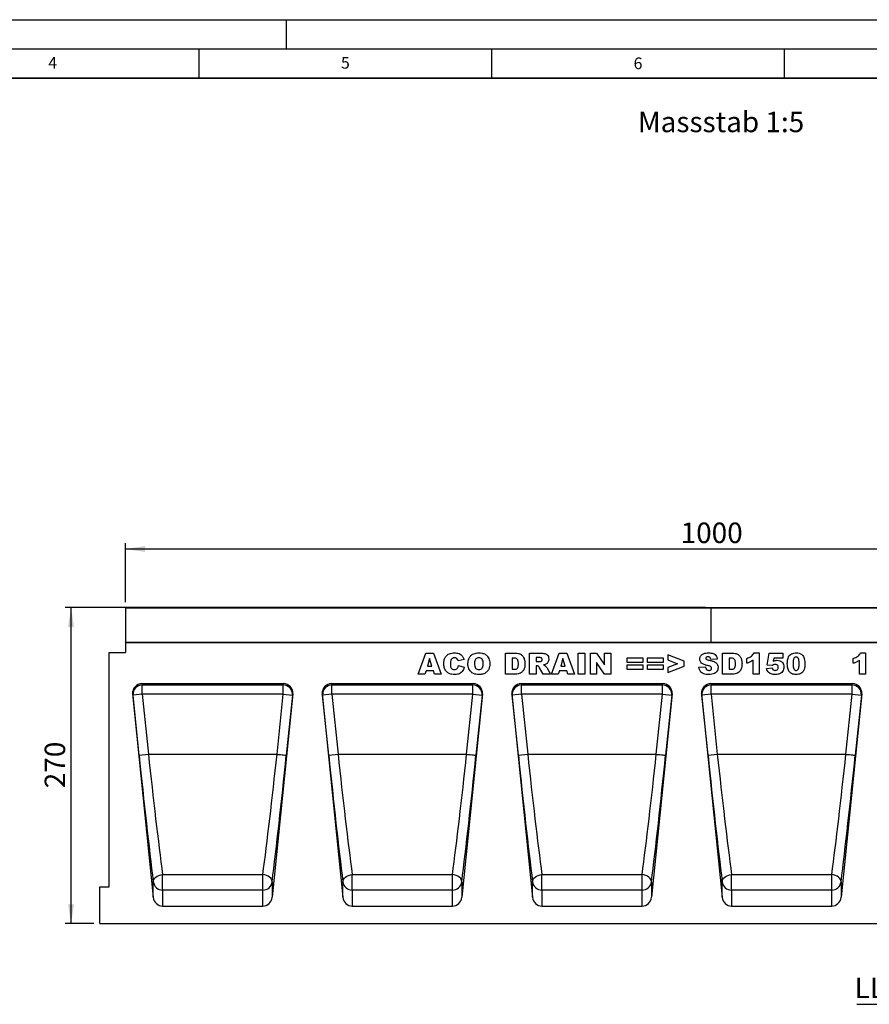
# Model space of a CAD drawing. Units: millimetres. Extents: x 0 to 420, y 0 to 297.
# Drawn here: x 184 to 330, y 129 to 297 of the extents above; entities that cross this region are included whole.
import ezdxf

# ---------------------------------------------------------------- set-up
doc = ezdxf.new("R2010")
doc.units = ezdxf.units.MM
doc.layers.add('LINIEN-DICK', color=7, linetype='Continuous', lineweight=35)
for name, color, linetype in [('LINIEN-DÜNN', 7, 'Continuous'), ('SLD-0', 179, 'Continuous'), ('VORLAGE_TEXT', 7, 'Continuous')]:
    doc.layers.add(name, color=color, linetype=linetype)
doc.styles.add('SLDTEXTSTYLE0', font='TXT', dxfattribs={"width": 0.605})
doc.styles.add('SLDTEXTSTYLE2', font='TXT', dxfattribs={"width": 0.75})
doc.styles.add('SLDTEXTSTYLE4', font='TXT', dxfattribs={"width": 0.7})
doc.dimstyles.new('SLDDIMSTYLE2', dxfattribs={"dimtxt": 3.5, "dimasz": 3.302, "dimexe": 0, "dimexo": 0.0625, "dimgap": 0.875, "dimtad": 1, "dimlfac": 5, "dimrnd": 1e-09, "dimzin": 12, "dimdsep": 46, "dimtxsty": 'SLDTEXTSTYLE2', "dimsah": 1, "dimcen": 0.09, "dimadec": 0, "dimazin": 3, "dimtfac": 1, "dimtofl": 0, "dimtmove": 0, "dimatfit": 3, "dimfxl": 1, "dimfrac": 2, "dimtolj": 1, "dimtzin": 12, "dimarcsym": 0})

# ---------------------------------------------------------------- blocks, each defined once
blk = doc.blocks.new('_D_7')
at = {"layer": 'SLD-0'}
for p, q in [((301.59, 196.57), (192.17, 196.57)), ((193.17, 142.57), (193.17, 196.57)), ((197.09, 142.57), (192.17, 142.57))]:
    blk.add_line(p, q, dxfattribs=at)
for points in [[(193.17, 196.57), (192.66, 193.26), (193.68, 193.26)], [(193.17, 142.57), (193.68, 145.87), (192.66, 145.87)]]:
    blk.add_solid(points, dxfattribs=at)
at = {"layer": 'SLD-0', "insert": (188.66, 165.69), "char_height": 3.5, "attachment_point": 1, "rotation": 90, "style": 'SLDTEXTSTYLE2'}
blk.add_mtext('270', dxfattribs=at)
blk = doc.blocks.new('_D_9')
at = {"layer": 'SLD-0'}
for p, q in [((202.49, 197.47), (202.49, 207.57)), ((402.49, 197.47), (402.49, 207.57)), ((202.49, 206.57), (402.49, 206.57))]:
    blk.add_line(p, q, dxfattribs=at)
for points in [[(202.49, 206.57), (205.8, 206.06), (205.8, 207.07)], [(402.49, 206.57), (399.19, 207.07), (399.19, 206.06)]]:
    blk.add_solid(points, dxfattribs=at)
at = {"layer": 'SLD-0', "insert": (297.32, 211.08), "char_height": 3.5, "attachment_point": 1, "style": 'SLDTEXTSTYLE2'}
blk.add_mtext('1000', dxfattribs=at)
blk = doc.blocks.new('SW_NOTE_3')
at = {"layer": 'SLD-0', "color": 0}
blk.add_line((-27.74, 0), (0, 0), dxfattribs=at)
at = {"layer": 'SLD-0', "color": 0, "insert": (-28.14, 4.55), "char_height": 3.5, "attachment_point": 1, "style": 'SLDTEXTSTYLE4'}
blk.add_mtext('LLD DN 150', dxfattribs=at)

msp = doc.modelspace()

# ---------------------------------------------------------------- linework, layer by layer
at = {"color": 7, "linetype": 'Continuous', "lineweight": 25}
for p, q in [((302.4941, 196.4661), (202.4941, 196.4661)), ((202.4941, 196.4661), (202.4941, 190.5664)), ((202.5941, 196.5661), (302.3941, 196.5661)), ((402.4941, 196.4661), (302.4941, 196.4661)), ((302.4941, 196.4661), (302.4941, 190.5664)), ((302.5941, 196.5661), (402.3941, 196.5661)), ((302.4941, 190.5664), (202.4941, 190.5664)), ((202.4941, 190.5664), (202.4941, 188.8644)), ((202.4941, 190.5664), (402.4941, 190.5664)), ((402.4941, 190.5664), (302.4941, 190.5664)), ((199.6941, 148.8664), (199.6941, 188.8644)), ((199.6941, 188.8644), (202.4941, 188.8644)), ((252.4931, 185.1664), (253.8124, 188.7664)), ((253.8124, 188.7664), (255.0784, 188.7664)), ((255.0784, 188.7664), (256.4204, 185.1664)), ((267.3981, 188.7664), (269.0542, 188.7664)), ((267.3981, 185.1664), (267.3981, 188.7664)), ((271.5217, 188.7664), (273.3896, 188.7664)), ((271.5217, 185.1664), (271.5217, 188.7664)), ((275.2713, 185.1664), (276.5906, 188.7664)), ((276.5906, 188.7664), (277.8566, 188.7664)), ((277.8566, 188.7664), (279.1986, 185.1664)), ((279.8157, 188.7664), (280.9378, 188.7664)), ((279.8157, 185.1664), (279.8157, 188.7664)), ((280.9378, 188.7664), (280.9378, 185.1664)), ((281.929, 188.7664), (282.9502, 188.7664)), ((281.929, 185.1664), (281.929, 188.7664)), ((282.9502, 188.7664), (284.3134, 186.775)), ((284.3134, 188.7664), (285.3887, 188.7664)), ((284.3134, 186.775), (284.3134, 188.7664)), ((285.3887, 188.7664), (285.3887, 185.1664)), ((297.9092, 187.3748), (295.104, 188.4859)), ((295.104, 188.4859), (295.104, 187.6115)), ((304.4827, 188.7664), (306.1388, 188.7664)), ((304.4827, 185.1664), (304.4827, 188.7664)), ((309.8687, 188.8132), (310.7103, 188.8132)), ((310.7103, 188.8132), (310.7103, 185.1664)), ((312.1222, 186.7385), (312.4495, 188.7664)), ((312.4495, 188.7664), (314.7872, 188.7664)), ((314.7872, 188.7664), (314.7872, 187.9249)), ((328.0744, 188.8132), (328.916, 188.8132)), ((328.916, 188.8132), (328.916, 185.1664)), ((254.4334, 187.846), (254.0521, 186.569)), ((254.8301, 186.569), (254.4334, 187.846)), ((260.3103, 187.6794), (259.3285, 187.4573)), ((268.5201, 187.9249), (268.5201, 186.008)), ((268.7955, 187.9249), (268.5201, 187.9249)), ((272.6438, 188.0184), (272.6438, 187.3171)), ((273.1391, 188.0184), (272.6438, 188.0184)), ((272.6438, 187.3171), (273.1193, 187.3171)), ((277.2116, 187.846), (276.8302, 186.569)), ((277.6082, 186.569), (277.2116, 187.846)), ((282.9575, 187.1469), (282.9575, 185.1664)), ((284.3134, 185.1664), (282.9575, 187.1469)), ((288.1659, 187.9716), (290.8308, 187.9716)), ((288.1659, 187.1768), (288.1659, 187.9716)), ((290.8308, 187.1768), (288.1659, 187.1768)), ((288.1659, 186.756), (290.8308, 186.756)), ((288.1659, 185.9612), (288.1659, 186.756)), ((290.8308, 187.9716), (290.8308, 187.1768)), ((290.8308, 186.756), (290.8308, 185.9612)), ((291.6817, 187.9716), (294.3466, 187.9716)), ((291.6817, 187.1768), (291.6817, 187.9716)), ((294.3466, 187.1768), (291.6817, 187.1768)), ((291.6817, 186.756), (294.3466, 186.756)), ((291.6817, 185.9612), (291.6817, 186.756)), ((294.3466, 187.9716), (294.3466, 187.1768)), ((294.3466, 186.756), (294.3466, 185.9612)), ((295.104, 187.6115), (296.8091, 186.9664)), ((296.8091, 186.9664), (295.104, 186.3163)), ((297.9092, 186.5661), (297.9092, 187.3748)), ((303.5851, 187.7532), (302.463, 187.6911)), ((305.6048, 187.9249), (305.6048, 186.008)), ((305.8802, 187.9249), (305.6048, 187.9249)), ((308.6064, 187.0366), (308.6064, 187.8781)), ((309.6817, 185.1664), (309.6817, 187.5735)), ((312.9777, 186.6377), (312.1222, 186.7385)), ((313.2187, 187.9249), (313.123, 187.3726)), ((314.7872, 187.9249), (313.2187, 187.9249)), ((326.8121, 187.0366), (326.8121, 187.8781)), ((327.8874, 185.1664), (327.8874, 187.5735)), ((253.6327, 185.1664), (252.4931, 185.1664)), ((253.8146, 185.7742), (253.6327, 185.1664)), ((255.0682, 185.7742), (253.8146, 185.7742)), ((254.0521, 186.569), (254.8301, 186.569)), ((255.2501, 185.1664), (255.0682, 185.7742)), ((256.4204, 185.1664), (255.2501, 185.1664)), ((259.3752, 186.6625), (260.357, 186.3674)), ((269.0542, 185.1664), (267.3981, 185.1664)), ((268.5201, 186.008), (268.7912, 186.008)), ((272.6438, 185.1664), (271.5217, 185.1664)), ((272.7424, 186.6158), (272.6438, 186.6158)), ((272.6438, 186.6158), (272.6438, 185.1664)), ((273.809, 185.1664), (273.2172, 186.2578)), ((275.0749, 185.1664), (273.809, 185.1664)), ((274.519, 186.1928), (275.0749, 185.1664)), ((276.4109, 185.1664), (275.2713, 185.1664)), ((276.5928, 185.7742), (276.4109, 185.1664)), ((277.8464, 185.7742), (276.5928, 185.7742)), ((276.8302, 186.569), (277.6082, 186.569)), ((278.0283, 185.1664), (277.8464, 185.7742)), ((279.1986, 185.1664), (278.0283, 185.1664)), ((280.9378, 185.1664), (279.8157, 185.1664)), ((282.9575, 185.1664), (281.929, 185.1664)), ((285.3887, 185.1664), (284.3134, 185.1664)), ((290.8308, 185.9612), (288.1659, 185.9612)), ((294.3466, 185.9612), (291.6817, 185.9612)), ((295.104, 185.4469), (297.9092, 186.5661)), ((295.104, 186.3163), (295.104, 185.4469)), ((300.4526, 186.363), (301.5747, 186.4288)), ((306.1388, 185.1664), (304.4827, 185.1664)), ((305.6048, 186.008), (305.8758, 186.008)), ((310.7103, 185.1664), (309.6817, 185.1664)), ((311.982, 186.1482), (312.9638, 186.2417)), ((328.916, 185.1664), (327.8874, 185.1664)), ((205.2778, 183.5664), (229.4663, 183.5664)), ((205.2778, 183.5664), (205.3451, 183.3384)), ((229.3991, 183.3384), (229.4663, 183.5664)), ((237.6778, 183.5664), (261.8663, 183.5664)), ((237.6778, 183.5664), (237.7451, 183.3384)), ((261.7991, 183.3384), (261.8663, 183.5664)), ((270.0778, 183.5664), (294.2663, 183.5664)), ((270.0778, 183.5664), (270.1451, 183.3384)), ((294.1991, 183.3384), (294.2663, 183.5664)), ((302.4778, 183.5664), (326.6663, 183.5664)), ((302.4778, 183.5664), (302.5451, 183.3384)), ((326.5991, 183.3384), (326.6663, 183.5664)), ((203.694, 181.7952), (207.2215, 147.0497)), ((203.7539, 181.5924), (203.694, 181.7952)), ((205.3451, 181.7539), (203.7539, 181.5924)), ((205.3451, 183.3384), (229.3991, 183.3384)), ((205.3451, 181.7539), (205.3451, 183.3384)), ((205.3451, 181.7539), (206.3869, 171.4925)), ((229.3991, 181.7539), (205.3451, 181.7539)), ((231.0501, 181.7952), (227.5227, 147.0497)), ((228.3573, 171.4925), (229.3991, 181.7539)), ((229.3991, 181.7539), (229.3991, 183.3384)), ((229.3991, 181.7539), (230.9903, 181.5924)), ((231.0501, 181.7952), (230.9903, 181.5924)), ((236.094, 181.7952), (239.6215, 147.0497)), ((236.1539, 181.5924), (236.094, 181.7952)), ((237.7451, 181.7539), (236.1539, 181.5924)), ((237.7451, 183.3384), (261.7991, 183.3384)), ((237.7451, 181.7539), (237.7451, 183.3384)), ((237.7451, 181.7539), (238.7869, 171.4925)), ((261.7991, 181.7539), (237.7451, 181.7539)), ((263.4501, 181.7952), (259.9227, 147.0497)), ((260.7573, 171.4925), (261.7991, 181.7539)), ((261.7991, 181.7539), (261.7991, 183.3384)), ((261.7991, 181.7539), (263.3903, 181.5924)), ((263.4501, 181.7952), (263.3903, 181.5924)), ((268.494, 181.7952), (272.0215, 147.0497)), ((268.5539, 181.5924), (268.494, 181.7952)), ((270.1451, 181.7539), (268.5539, 181.5924)), ((270.1451, 183.3384), (294.1991, 183.3384)), ((270.1451, 181.7539), (270.1451, 183.3384)), ((270.1451, 181.7539), (271.1869, 171.4925)), ((294.1991, 181.7539), (270.1451, 181.7539)), ((295.8501, 181.7952), (292.3227, 147.0497)), ((293.1573, 171.4925), (294.1991, 181.7539)), ((294.1991, 181.7539), (294.1991, 183.3384)), ((294.1991, 181.7539), (295.7903, 181.5924)), ((295.8501, 181.7952), (295.7903, 181.5924)), ((300.894, 181.7952), (304.4215, 147.0497)), ((300.9539, 181.5924), (300.894, 181.7952)), ((302.5451, 181.7539), (300.9539, 181.5924)), ((302.5451, 183.3384), (326.5991, 183.3384)), ((302.5451, 181.7539), (302.5451, 183.3384)), ((302.5451, 181.7539), (303.5869, 171.4925)), ((326.5991, 181.7539), (302.5451, 181.7539)), ((328.2501, 181.7952), (324.7227, 147.0497)), ((325.5573, 171.4925), (326.5991, 181.7539)), ((326.5991, 181.7539), (326.5991, 183.3384)), ((326.5991, 181.7539), (328.1903, 181.5924)), ((328.2501, 181.7952), (328.1903, 181.5924)), ((204.7957, 171.3309), (203.7539, 181.5924)), ((230.9903, 181.5924), (229.9485, 171.331)), ((237.1957, 171.3309), (236.1539, 181.5924)), ((263.3903, 181.5924), (262.3485, 171.331)), ((269.5957, 171.3309), (268.5539, 181.5924)), ((295.7903, 181.5924), (294.7485, 171.331)), ((301.9957, 171.3309), (300.9539, 181.5924)), ((328.1903, 181.5924), (327.1485, 171.331)), ((204.7957, 171.3309), (206.3869, 171.4925)), ((206.3869, 171.4925), (228.3573, 171.4925)), ((228.3573, 171.4925), (228.3573, 171.4925)), ((237.1957, 171.3309), (238.7869, 171.4925)), ((238.7869, 171.4925), (260.7573, 171.4925)), ((260.7573, 171.4925), (260.7573, 171.4925)), ((269.5957, 171.3309), (271.1869, 171.4925)), ((271.1869, 171.4925), (293.1573, 171.4925)), ((293.1573, 171.4925), (293.1573, 171.4925)), ((301.9957, 171.3309), (303.5869, 171.4925)), ((303.5869, 171.4925), (325.5573, 171.4925)), ((325.5573, 171.4925), (325.5573, 171.4925)), ((208.8127, 150.9216), (225.9314, 150.9216)), ((208.8127, 148.2986), (208.8127, 150.9216)), ((225.9314, 148.2986), (225.9314, 150.9216)), ((241.2127, 150.9216), (258.3314, 150.9216)), ((241.2127, 148.2986), (241.2127, 150.9216)), ((258.3314, 148.2986), (258.3314, 150.9216)), ((273.6127, 150.9216), (290.7314, 150.9216)), ((273.6127, 148.2986), (273.6127, 150.9216)), ((290.7314, 148.2986), (290.7314, 150.9216)), ((306.0127, 150.9216), (323.1314, 150.9216)), ((306.0127, 148.2986), (306.0127, 150.9216)), ((323.1314, 148.2986), (323.1314, 150.9216)), ((198.0941, 142.5664), (198.0941, 148.8664)), ((198.0941, 148.8664), (199.6941, 148.8664)), ((207.2215, 147.0497), (207.2215, 149.6825)), ((208.8127, 148.2986), (208.8127, 145.5664)), ((225.9314, 148.2986), (208.8127, 148.2986)), ((225.9314, 145.5664), (225.9314, 148.2986)), ((227.5227, 149.6825), (227.5227, 147.0497)), ((239.6215, 147.0497), (239.6215, 149.6825)), ((241.2127, 148.2986), (241.2127, 145.5664)), ((258.3314, 148.2986), (241.2127, 148.2986)), ((258.3314, 145.5664), (258.3314, 148.2986)), ((259.9227, 149.6825), (259.9227, 147.0497)), ((272.0215, 147.0497), (272.0215, 149.6825)), ((273.6127, 148.2986), (273.6127, 145.5664)), ((290.7314, 148.2986), (273.6127, 148.2986)), ((290.7314, 145.5664), (290.7314, 148.2986)), ((292.3227, 149.6825), (292.3227, 147.0497)), ((304.4215, 147.0497), (304.4215, 149.6825)), ((306.0127, 148.2986), (306.0127, 145.5664)), ((323.1314, 148.2986), (306.0127, 148.2986)), ((323.1314, 145.5664), (323.1314, 148.2986)), ((324.7227, 149.6825), (324.7227, 147.0497)), ((208.8127, 145.5664), (225.9314, 145.5664)), ((241.2127, 145.5664), (258.3314, 145.5664)), ((273.6127, 145.5664), (290.7314, 145.5664)), ((306.0127, 145.5664), (323.1314, 145.5664)), ((198.0941, 142.5664), (397.6941, 142.5664))]:
    msp.add_line(p, q, dxfattribs=at)
at = {"color": 7, "linetype": 'Continuous', "lineweight": 25, "flags": 128}
for points in [[(207.2215, 149.6825), (207.2386, 149.9011), (207.3199, 150.1173), (207.4622, 150.3224), (207.6595, 150.5079), (207.904, 150.6664), (208.1855, 150.7913), (208.4926, 150.8775), (208.8127, 150.9216)], [(227.5227, 149.6825), (227.5056, 149.9011), (227.4242, 150.1173), (227.282, 150.3224), (227.0846, 150.5079), (226.8402, 150.6664), (226.5587, 150.7913), (226.2516, 150.8775), (225.9314, 150.9216)], [(239.6215, 149.6825), (239.6386, 149.9011), (239.7199, 150.1173), (239.8622, 150.3224), (240.0595, 150.5079), (240.304, 150.6664), (240.5855, 150.7913), (240.8926, 150.8775), (241.2127, 150.9216)], [(259.9227, 149.6825), (259.9056, 149.9011), (259.8242, 150.1173), (259.682, 150.3224), (259.4846, 150.5079), (259.2402, 150.6664), (258.9587, 150.7913), (258.6516, 150.8775), (258.3314, 150.9216)], [(272.0215, 149.6825), (272.0386, 149.9011), (272.1199, 150.1173), (272.2622, 150.3224), (272.4595, 150.5079), (272.704, 150.6664), (272.9855, 150.7913), (273.2926, 150.8775), (273.6127, 150.9216)], [(292.3227, 149.6825), (292.3056, 149.9011), (292.2242, 150.1173), (292.082, 150.3224), (291.8846, 150.5079), (291.6402, 150.6664), (291.3587, 150.7913), (291.0516, 150.8775), (290.7314, 150.9216)], [(304.4215, 149.6825), (304.4386, 149.9011), (304.5199, 150.1173), (304.6622, 150.3224), (304.8595, 150.5079), (305.104, 150.6664), (305.3855, 150.7913), (305.6926, 150.8775), (306.0127, 150.9216)], [(324.7227, 149.6825), (324.7056, 149.9011), (324.6242, 150.1173), (324.482, 150.3224), (324.2846, 150.5079), (324.0402, 150.6664), (323.7587, 150.7913), (323.4516, 150.8775), (323.1314, 150.9216)]]:
    msp.add_lwpolyline(points, dxfattribs=at)
at = {"color": 7, "linetype": 'Continuous', "lineweight": 25}
for centre, radius, start, end in [((202.5941, 196.4661), 0.1, 90, 180), ((302.3941, 196.4661), 0.1, 0, 90), ((302.5941, 196.4661), 0.1, 90, 180), ((205.3476, 181.738), 1.6003, 90.08816, 185.221449), ((229.3966, 181.738), 1.6003, 354.778551, 89.91184), ((237.7476, 181.738), 1.6003, 90.08816, 185.221449), ((261.7966, 181.738), 1.6003, 354.778551, 89.91184), ((270.1476, 181.738), 1.6003, 90.08816, 185.221449), ((294.1966, 181.738), 1.6003, 354.778551, 89.91184), ((302.5476, 181.738), 1.6003, 90.08816, 185.221449), ((326.5966, 181.738), 1.6003, 354.778551, 89.91184), ((208.7897, 149.8788), 1.5804, 187.135243, 270.836254), ((225.9545, 149.8788), 1.5804, 269.163746, 352.864757), ((241.1897, 149.8788), 1.5804, 187.135243, 270.836254), ((258.3545, 149.8788), 1.5804, 269.163746, 352.864757), ((273.5897, 149.8788), 1.5804, 187.135243, 270.836254), ((290.7545, 149.8788), 1.5804, 269.163746, 352.864757), ((305.9897, 149.8788), 1.5804, 187.135243, 270.836254), ((323.1545, 149.8788), 1.5804, 269.163746, 352.864757)]:
    msp.add_arc(centre, radius, start, end, dxfattribs=at)
for centre, major_axis, ratio, start_param, end_param in [((205.2871, 181.9507), (-0.4577, 1.551), 0.98943406, 5.9991169, 7.66628128), ((229.4571, 181.9507), (0.4577, 1.551), 0.98943406, 4.90008934, 6.56725371), ((237.6871, 181.9507), (-0.4577, 1.551), 0.98943406, 5.9991169, 7.66628128), ((261.8571, 181.9507), (0.4577, 1.551), 0.98943406, 4.90008934, 6.56725371), ((270.0871, 181.9507), (-0.4577, 1.551), 0.98943406, 5.9991169, 7.66628128), ((294.2571, 181.9507), (0.4577, 1.551), 0.98943406, 4.90008934, 6.56725371), ((302.4871, 181.9507), (-0.4577, 1.551), 0.98943406, 5.9991169, 7.66628128), ((326.6571, 181.9507), (0.4577, 1.551), 0.98943406, 4.90008934, 6.56725371), ((205.6701, 171.3303), (-3.2657, 32.1439), 0.02692526, 1.56804126, 2.30694394), ((207.2614, 171.4919), (-3.266, 30.5439), 0.0283046, 1.56774924, 2.30665293), ((227.4828, 171.4919), (3.266, 30.5439), 0.0283046, 3.97653238, 4.71543607), ((229.074, 171.3303), (3.2657, 32.1439), 0.02692526, 3.97624137, 4.71514455), ((238.0701, 171.3303), (-3.2657, 32.1439), 0.02692526, 1.56804126, 2.30694394), ((239.6614, 171.4919), (-3.266, 30.5439), 0.0283046, 1.56774924, 2.30665293), ((259.8828, 171.4919), (3.266, 30.5439), 0.0283046, 3.97653238, 4.71543607), ((261.474, 171.3303), (3.2657, 32.1439), 0.02692526, 3.97624137, 4.71514455), ((270.4701, 171.3303), (-3.2657, 32.1439), 0.02692526, 1.56804126, 2.30694394), ((272.0614, 171.4919), (-3.266, 30.5439), 0.0283046, 1.56774924, 2.30665293), ((292.2828, 171.4919), (3.266, 30.5439), 0.0283046, 3.97653238, 4.71543607), ((293.874, 171.3303), (3.2657, 32.1439), 0.02692526, 3.97624137, 4.71514455), ((302.8701, 171.3303), (-3.2657, 32.1439), 0.02692526, 1.56804126, 2.30694394), ((304.4614, 171.4919), (-3.266, 30.5439), 0.0283046, 1.56774924, 2.30665293), ((324.6828, 171.4919), (3.266, 30.5439), 0.0283046, 3.97653238, 4.71543607), ((326.274, 171.3303), (3.2657, 32.1439), 0.02692526, 3.97624137, 4.71514455), ((208.8127, 147.2229), (0, 1.6564), 0.96592583, 1.67551608, 3.14159265), ((225.9314, 147.2229), (0, 1.6564), 0.96592583, 3.14159265, 4.60766923), ((241.2127, 147.2229), (0, 1.6564), 0.96592583, 1.67551608, 3.14159265), ((258.3314, 147.2229), (0, 1.6564), 0.96592583, 3.14159265, 4.60766923), ((273.6127, 147.2229), (0, 1.6564), 0.96592583, 1.67551608, 3.14159265), ((290.7314, 147.2229), (0, 1.6564), 0.96592583, 3.14159265, 4.60766923), ((306.0127, 147.2229), (0, 1.6564), 0.96592583, 1.67551608, 3.14159265), ((323.1314, 147.2229), (0, 1.6564), 0.96592583, 3.14159265, 4.60766923)]:
    msp.add_ellipse(centre, major_axis=major_axis, ratio=ratio, start_param=start_param, end_param=end_param, dxfattribs=at)
for points, knots in [([(256.8505, 186.9752), (256.8591, 187.1584), (256.8761, 187.5244), (257.0646, 188.0498), (257.4016, 188.4467), (257.8143, 188.682), (258.2343, 188.7961), (258.522, 188.8075), (258.6659, 188.8132)], [0, 0, 0, 0, 0.186909269, 0.373399463, 0.559575649, 0.706233228, 0.85305263, 1, 1, 1, 1]), ([(258.6659, 188.8132), (258.8009, 188.8083), (259.0707, 188.7984), (259.4674, 188.7002), (259.8427, 188.4817), (260.1389, 188.1257), (260.2531, 187.8283), (260.3103, 187.6794)], [0, 0, 0, 0, 0.18700056, 0.37379423, 0.56020266, 0.77983843, 1, 1, 1, 1]), ([(260.9742, 186.9642), (260.9836, 187.15), (261.0024, 187.5211), (261.2065, 188.0497), (261.5562, 188.4439), (261.9754, 188.6798), (262.4011, 188.7957), (262.6926, 188.8073), (262.8385, 188.8132)], [0, 0, 0, 0, 0.18686233, 0.37332699, 0.559566, 0.70623418, 0.85305711, 1, 1, 1, 1]), ([(262.8385, 188.8132), (263.0236, 188.8047), (263.3934, 188.7877), (263.925, 188.6003), (264.3306, 188.2657), (264.576, 187.8529), (264.6962, 187.4295), (264.7084, 187.1388), (264.7144, 186.9935)], [0, 0, 0, 0, 0.18690246, 0.3734162, 0.55963836, 0.7062906, 0.85307861, 1, 1, 1, 1]), ([(269.0542, 188.7664), (269.2283, 188.7606), (269.5758, 188.749), (270.0727, 188.5526), (270.4653, 188.1475), (270.6828, 187.5925), (270.7059, 187.1836), (270.7175, 186.9788)], [0, 0, 0, 0, 0.18712889, 0.37346799, 0.55977089, 0.77952286, 1, 1, 1, 1]), ([(273.3896, 188.7664), (273.5129, 188.7641), (273.7593, 188.7594), (274.1278, 188.7135), (274.4907, 188.5479), (274.7545, 188.1999), (274.7811, 187.9086), (274.7944, 187.7627)], [0, 0, 0, 0, 0.18758527, 0.37499633, 0.5612882, 0.78032415, 1, 1, 1, 1]), ([(300.5929, 187.77), (300.6001, 187.8564), (300.6145, 188.0291), (300.7262, 188.2672), (300.8903, 188.4699), (301.1748, 188.6694), (301.5952, 188.7991), (301.9398, 188.8085), (302.1124, 188.8132)], [0, 0, 0, 0, 0.12504189, 0.25014352, 0.37508074, 0.50015669, 0.74958408, 1, 1, 1, 1]), ([(302.1124, 188.8132), (302.2389, 188.8094), (302.4917, 188.8019), (302.8645, 188.7225), (303.2304, 188.5441), (303.5026, 188.1944), (303.5575, 187.9005), (303.5851, 187.7532)], [0, 0, 0, 0, 0.18730878, 0.37443802, 0.56106283, 0.77997499, 1, 1, 1, 1]), ([(306.1388, 188.7664), (306.313, 188.7606), (306.6605, 188.749), (307.1574, 188.5526), (307.55, 188.1475), (307.7675, 187.5925), (307.7906, 187.1836), (307.8022, 186.9788)], [0, 0, 0, 0, 0.187128892, 0.373467989, 0.559770894, 0.779522861, 1, 1, 1, 1]), ([(308.6064, 187.8781), (308.7499, 187.9261), (309.0368, 188.0219), (309.4063, 188.2313), (309.6898, 188.5039), (309.8091, 188.7101), (309.8687, 188.8132)], [0, 0, 0, 0, 0.28025568, 0.56006948, 0.78003539, 1, 1, 1, 1]), ([(315.5446, 186.981), (315.5471, 187.1097), (315.5522, 187.367), (315.605, 187.7501), (315.715, 188.1215), (315.931, 188.4577), (316.2695, 188.6821), (316.661, 188.7974), (316.9306, 188.8079), (317.0655, 188.8132)], [0, 0, 0, 0, 0.14028663, 0.28052351, 0.42061539, 0.56020918, 0.70651145, 0.85313138, 1, 1, 1, 1]), ([(317.0655, 188.8132), (317.2387, 188.806), (317.5842, 188.7917), (318.0249, 188.5643), (318.3134, 188.2159), (318.3941, 187.9562), (318.4345, 187.8262)], [0, 0, 0, 0, 0.28047547, 0.55956549, 0.77964098, 1, 1, 1, 1]), ([(326.8121, 187.8781), (326.9556, 187.9261), (327.2425, 188.0219), (327.612, 188.2313), (327.8955, 188.5039), (328.0148, 188.7101), (328.0744, 188.8132)], [0, 0, 0, 0, 0.28025568, 0.56006948, 0.78003539, 1, 1, 1, 1]), ([(258.7243, 185.1197), (258.5373, 185.1266), (258.1638, 185.1403), (257.6162, 185.3175), (257.1795, 185.7378), (256.8859, 186.3105), (256.8623, 186.7534), (256.8505, 186.9752)], [0, 0, 0, 0, 0.18722284, 0.37373488, 0.56018399, 0.77968648, 1, 1, 1, 1]), ([(258.1231, 187.6743), (258.0701, 187.5503), (257.9753, 187.3282), (257.9734, 187.0874), (257.9726, 186.981)], [0, 0, 0, 0, 0.55824101, 1, 1, 1, 1]), ([(257.9726, 186.981), (257.9759, 186.8641), (257.9824, 186.6305), (258.0431, 186.3369), (258.1743, 186.1396), (258.364, 185.9928), (258.5422, 185.9739), (258.6608, 185.9612)], [0, 0, 0, 0, 0.25096272, 0.50117749, 0.62624191, 0.75137756, 1, 1, 1, 1]), ([(258.6966, 187.9716), (258.5671, 187.9566), (258.3356, 187.9297), (258.1881, 187.7525), (258.1231, 187.6743)], [0, 0, 0, 0, 0.558977099, 1, 1, 1, 1]), ([(259.2218, 187.7021), (259.1411, 187.7882), (258.9966, 187.9424), (258.7884, 187.9627), (258.6966, 187.9716)], [0, 0, 0, 0, 0.55882253, 1, 1, 1, 1]), ([(259.3285, 187.4573), (259.3136, 187.5053), (259.2872, 187.591), (259.2418, 187.6681), (259.2218, 187.7021)], [0, 0, 0, 0, 0.56023637, 1, 1, 1, 1]), ([(262.8823, 185.1197), (262.6941, 185.1273), (262.3182, 185.1426), (261.7713, 185.3209), (261.3671, 185.6723), (261.114, 186.0889), (260.9921, 186.5206), (260.9802, 186.8163), (260.9742, 186.9642)], [0, 0, 0, 0, 0.18695734, 0.37339954, 0.55955912, 0.70626075, 0.85305825, 1, 1, 1, 1]), ([(262.8355, 187.9716), (262.7468, 187.9644), (262.5696, 187.95), (262.3369, 187.8045), (262.1751, 187.5689), (262.1061, 187.2761), (262.0995, 187.0683), (262.0962, 186.9642)], [0, 0, 0, 0, 0.186577688, 0.372805732, 0.559029317, 0.779287101, 1, 1, 1, 1]), ([(262.0962, 186.9642), (262.1009, 186.8313), (262.1102, 186.5664), (262.2438, 186.2066), (262.5307, 185.9895), (262.7406, 185.9707), (262.8458, 185.9612)], [0, 0, 0, 0, 0.28136048, 0.56057334, 0.779932309, 1, 1, 1, 1]), ([(263.5924, 187.0124), (263.5874, 187.1423), (263.5776, 187.401), (263.428, 187.7452), (263.1425, 187.9456), (262.938, 187.9629), (262.8355, 187.9716)], [0, 0, 0, 0, 0.28124429, 0.56025662, 0.77978126, 1, 1, 1, 1]), ([(262.8458, 185.9612), (262.9703, 185.973), (263.1574, 185.9908), (263.3607, 186.138), (263.5094, 186.3372), (263.5809, 186.6449), (263.5885, 186.8898), (263.5924, 187.0124)], [0, 0, 0, 0, 0.24893645, 0.37406101, 0.49910878, 0.74912285, 1, 1, 1, 1]), ([(264.7144, 186.9935), (264.7069, 186.8075), (264.6919, 186.436), (264.5041, 185.9005), (264.115, 185.4435), (263.5405, 185.1546), (263.102, 185.1313), (262.8823, 185.1197)], [0, 0, 0, 0, 0.18718084, 0.37382911, 0.56024861, 0.77969608, 1, 1, 1, 1]), ([(268.7912, 186.008), (268.8824, 186.0098), (269.0642, 186.0134), (269.3425, 186.0809), (269.5287, 186.3267), (269.5895, 186.6315), (269.5935, 186.8473), (269.5955, 186.9555)], [0, 0, 0, 0, 0.18741332, 0.37338084, 0.55902405, 0.77903932, 1, 1, 1, 1]), ([(269.5955, 186.9555), (269.5932, 187.0469), (269.5885, 187.2296), (269.5428, 187.4995), (269.4087, 187.7685), (269.1169, 187.9108), (268.903, 187.9202), (268.7955, 187.9249)], [0, 0, 0, 0, 0.18753197, 0.37486204, 0.56089204, 0.77945098, 1, 1, 1, 1]), ([(270.7175, 186.9788), (270.7135, 186.7778), (270.7053, 186.3768), (270.5018, 185.8463), (270.1561, 185.4478), (269.8641, 185.3254), (269.7182, 185.2643)], [0, 0, 0, 0, 0.28087468, 0.56032958, 0.78042483, 1, 1, 1, 1]), ([(273.1193, 187.3171), (273.1756, 187.323), (273.276, 187.3335), (273.3747, 187.3545), (273.4181, 187.3638)], [0, 0, 0, 0, 0.55981272, 1, 1, 1, 1]), ([(273.6724, 187.6721), (273.6657, 187.7335), (273.6557, 187.826), (273.576, 187.9212), (273.472, 187.9856), (273.3201, 188.0136), (273.1995, 188.0168), (273.1391, 188.0184)], [0, 0, 0, 0, 0.248536001, 0.373889478, 0.498887403, 0.749128627, 1, 1, 1, 1]), ([(273.4181, 187.3638), (273.4573, 187.3755), (273.5356, 187.3989), (273.6162, 187.4827), (273.665, 187.5763), (273.6699, 187.6402), (273.6724, 187.6721)], [0, 0, 0, 0, 0.2797327, 0.55927188, 0.77965895, 1, 1, 1, 1]), ([(274.3021, 186.8904), (274.2299, 186.8559), (274.1011, 186.7943), (273.9622, 186.7616), (273.901, 186.7473)], [0, 0, 0, 0, 0.55964492, 1, 1, 1, 1]), ([(273.901, 186.7473), (273.9574, 186.7278), (274.058, 186.693), (274.1484, 186.6368), (274.1881, 186.6121)], [0, 0, 0, 0, 0.56016964, 1, 1, 1, 1]), ([(274.7944, 187.7627), (274.7886, 187.6642), (274.7768, 187.4673), (274.6583, 187.2148), (274.4948, 187.0197), (274.3663, 186.9335), (274.3021, 186.8904)], [0, 0, 0, 0, 0.28002289, 0.559611881, 0.77978753, 1, 1, 1, 1]), ([(300.9077, 187.0818), (300.8063, 187.1919), (300.6249, 187.3887), (300.6027, 187.6533), (300.5929, 187.77)], [0, 0, 0, 0, 0.55889862, 1, 1, 1, 1]), ([(301.9516, 186.6486), (301.7425, 186.6971), (301.3695, 186.7836), (301.0487, 186.9908), (300.9077, 187.0818)], [0, 0, 0, 0, 0.560709675, 1, 1, 1, 1]), ([(301.9728, 188.1586), (301.9253, 188.1565), (301.8305, 188.1522), (301.7103, 188.0888), (301.6336, 187.9887), (301.6255, 187.914), (301.6214, 187.8766)], [0, 0, 0, 0, 0.28076333, 0.56002259, 0.77997572, 1, 1, 1, 1]), ([(301.6214, 187.8766), (301.6275, 187.8428), (301.6383, 187.7821), (301.6834, 187.7408), (301.7033, 187.7225)], [0, 0, 0, 0, 0.55810607, 1, 1, 1, 1]), ([(301.7033, 187.7225), (301.7696, 187.6888), (301.8884, 187.6283), (302.0189, 187.6019), (302.0766, 187.5903)], [0, 0, 0, 0, 0.55835877, 1, 1, 1, 1]), ([(302.463, 187.6911), (302.4495, 187.7605), (302.4227, 187.8988), (302.3071, 188.0676), (302.1392, 188.1494), (302.0283, 188.1555), (301.9728, 188.1586)], [0, 0, 0, 0, 0.28075177, 0.55960688, 0.77940516, 1, 1, 1, 1]), ([(302.0766, 187.5903), (302.2605, 187.5483), (302.628, 187.4645), (303.0798, 187.3154), (303.3989, 187.1083), (303.5879, 186.8934), (303.7058, 186.6299), (303.7188, 186.4408), (303.7253, 186.3462)], [0, 0, 0, 0, 0.2503991, 0.50040281, 0.62540523, 0.75016613, 0.87506248, 1, 1, 1, 1]), ([(305.8758, 186.008), (305.9671, 186.0098), (306.1489, 186.0134), (306.4272, 186.0809), (306.6134, 186.3267), (306.6741, 186.6315), (306.6781, 186.8473), (306.6801, 186.9555)], [0, 0, 0, 0, 0.18741332, 0.37338084, 0.55902405, 0.77903932, 1, 1, 1, 1]), ([(306.6801, 186.9555), (306.6778, 187.0469), (306.6732, 187.2296), (306.6274, 187.4995), (306.4934, 187.7685), (306.2016, 187.9108), (305.9877, 187.9202), (305.8802, 187.9249)], [0, 0, 0, 0, 0.18753197, 0.37486204, 0.56089204, 0.77945098, 1, 1, 1, 1]), ([(307.8022, 186.9788), (307.7981, 186.7778), (307.79, 186.3768), (307.5865, 185.8463), (307.2408, 185.4478), (306.9487, 185.3254), (306.8029, 185.2643)], [0, 0, 0, 0, 0.28087468, 0.56032958, 0.78042483, 1, 1, 1, 1]), ([(309.6817, 187.5735), (309.4951, 187.4445), (309.1615, 187.2141), (308.7761, 187.0908), (308.6064, 187.0366)], [0, 0, 0, 0, 0.55964783, 1, 1, 1, 1]), ([(313.2012, 186.7911), (313.156, 186.7674), (313.0754, 186.7251), (313.0075, 186.6644), (312.9777, 186.6377)], [0, 0, 0, 0, 0.55961448, 1, 1, 1, 1]), ([(313.123, 187.3726), (313.2383, 187.428), (313.444, 187.527), (313.6711, 187.5435), (313.771, 187.5508)], [0, 0, 0, 0, 0.56003551, 1, 1, 1, 1]), ([(313.4839, 186.8495), (313.4294, 186.8464), (313.3322, 186.8409), (313.2412, 186.8063), (313.2012, 186.7911)], [0, 0, 0, 0, 0.55982498, 1, 1, 1, 1]), ([(313.9924, 186.3396), (313.9886, 186.4171), (313.981, 186.5713), (313.8477, 186.7539), (313.665, 186.839), (313.5443, 186.846), (313.4839, 186.8495)], [0, 0, 0, 0, 0.28068235, 0.55843229, 0.77889651, 1, 1, 1, 1]), ([(313.771, 187.5508), (313.9447, 187.5366), (314.2916, 187.5081), (314.6972, 187.217), (314.9401, 186.833), (314.9628, 186.5607), (314.9742, 186.4244)], [0, 0, 0, 0, 0.2802109, 0.55953769, 0.77962272, 1, 1, 1, 1]), ([(315.8243, 185.6851), (315.7675, 185.7969), (315.6537, 186.0207), (315.5657, 186.463), (315.5526, 186.7846), (315.5446, 186.981)], [0, 0, 0, 0, 0.27957268, 0.55977225, 1, 1, 1, 1]), ([(317.0312, 188.1119), (316.9727, 188.1067), (316.8558, 188.0964), (316.7089, 187.9884), (316.6222, 187.8345), (316.5328, 187.496), (316.5292, 187.2038), (316.5264, 186.9701)], [0, 0, 0, 0, 0.12468512, 0.24908154, 0.37396195, 0.49923434, 1, 1, 1, 1]), ([(316.5264, 186.9701), (316.5282, 186.8534), (316.5317, 186.6201), (316.5697, 186.2747), (316.6723, 185.9915), (316.8611, 185.8393), (316.9784, 185.8271), (317.037, 185.821)], [0, 0, 0, 0, 0.25112681, 0.50208297, 0.75059273, 0.8752564, 1, 1, 1, 1]), ([(317.5549, 186.9438), (317.5532, 187.0632), (317.5497, 187.302), (317.5134, 187.6546), (317.4106, 187.948), (317.2109, 188.0954), (317.0911, 188.1064), (317.0312, 188.1119)], [0, 0, 0, 0, 0.25118025, 0.50219636, 0.75050476, 0.87513763, 1, 1, 1, 1]), ([(317.037, 185.821), (317.0948, 185.8268), (317.2105, 185.8383), (317.3566, 185.9429), (317.4501, 186.0903), (317.5214, 186.3105), (317.5505, 186.5986), (317.5535, 186.8287), (317.5549, 186.9438)], [0, 0, 0, 0, 0.12465862, 0.2492333, 0.37409377, 0.49922884, 0.7494817, 1, 1, 1, 1]), ([(318.5368, 186.9935), (318.5321, 186.8205), (318.5229, 186.4747), (318.4234, 185.9654), (318.2088, 185.5198), (317.8417, 185.2498), (317.4457, 185.1359), (317.1743, 185.1251), (317.0385, 185.1197)], [0, 0, 0, 0, 0.18711741, 0.374039081, 0.560185034, 0.706373624, 0.853046335, 1, 1, 1, 1]), ([(318.4345, 187.8262), (318.4677, 187.6724), (318.5269, 187.3977), (318.5338, 187.117), (318.5368, 186.9935)], [0, 0, 0, 0, 0.55991482, 1, 1, 1, 1]), ([(327.8874, 187.5735), (327.7008, 187.4445), (327.3673, 187.2141), (326.9818, 187.0908), (326.8121, 187.0366)], [0, 0, 0, 0, 0.55964783, 1, 1, 1, 1]), ([(258.6608, 185.9612), (258.7655, 185.9684), (258.9743, 185.9827), (259.2655, 186.2451), (259.3335, 186.5039), (259.3752, 186.6625)], [0, 0, 0, 0, 0.28057418, 0.55898423, 1, 1, 1, 1]), ([(260.357, 186.3674), (260.3179, 186.2324), (260.2398, 185.9626), (260.012, 185.6021), (259.6712, 185.3067), (259.2205, 185.1377), (258.8899, 185.1257), (258.7243, 185.1197)], [0, 0, 0, 0, 0.18690597, 0.37354995, 0.56012068, 0.77970622, 1, 1, 1, 1]), ([(269.7182, 185.2643), (269.5958, 185.2345), (269.3774, 185.1813), (269.1529, 185.171), (269.0542, 185.1664)], [0, 0, 0, 0, 0.560053086, 1, 1, 1, 1]), ([(273.0156, 186.5332), (272.9679, 186.5601), (272.8826, 186.6082), (272.7853, 186.6134), (272.7424, 186.6158)], [0, 0, 0, 0, 0.55954545, 1, 1, 1, 1]), ([(273.2172, 186.2578), (273.1869, 186.3148), (273.1329, 186.4165), (273.0514, 186.4976), (273.0156, 186.5332)], [0, 0, 0, 0, 0.560689649, 1, 1, 1, 1]), ([(274.1881, 186.6121), (274.258, 186.5402), (274.3829, 186.4117), (274.4774, 186.2597), (274.519, 186.1928)], [0, 0, 0, 0, 0.559769904, 1, 1, 1, 1]), ([(302.1284, 185.1197), (301.982, 185.1236), (301.6895, 185.1314), (301.2558, 185.2134), (300.8355, 185.433), (300.5419, 185.8522), (300.4824, 186.1926), (300.4526, 186.363)], [0, 0, 0, 0, 0.18732866, 0.37445126, 0.56064816, 0.78013291, 1, 1, 1, 1]), ([(301.5747, 186.4288), (301.5856, 186.3513), (301.6052, 186.2131), (301.6728, 186.0914), (301.7025, 186.0379)], [0, 0, 0, 0, 0.56038124, 1, 1, 1, 1]), ([(301.7025, 186.0379), (301.7337, 186.0008), (301.7959, 185.9266), (301.9492, 185.8382), (302.0741, 185.8275), (302.1503, 185.821)], [0, 0, 0, 0, 0.28039496, 0.56058169, 1, 1, 1, 1]), ([(302.501, 186.4404), (302.4556, 186.4723), (302.3647, 186.5362), (302.1742, 186.5949), (302.0361, 186.6283), (301.9516, 186.6486)], [0, 0, 0, 0, 0.27893693, 0.55932882, 1, 1, 1, 1]), ([(303.7253, 186.3462), (303.7103, 186.2053), (303.6802, 185.9234), (303.4459, 185.5564), (303.0858, 185.2815), (302.6264, 185.1375), (302.2946, 185.1256), (302.1284, 185.1197)], [0, 0, 0, 0, 0.18636132, 0.37285118, 0.55934866, 0.77937242, 1, 1, 1, 1]), ([(302.1503, 185.821), (302.2118, 185.8243), (302.3344, 185.8308), (302.4864, 185.9182), (302.5854, 186.0463), (302.5973, 186.1426), (302.6033, 186.1906)], [0, 0, 0, 0, 0.28071624, 0.55998665, 0.78026231, 1, 1, 1, 1]), ([(302.6033, 186.1906), (302.5971, 186.2428), (302.5862, 186.3362), (302.5271, 186.4085), (302.501, 186.4404)], [0, 0, 0, 0, 0.55906069, 1, 1, 1, 1]), ([(306.8029, 185.2643), (306.6805, 185.2345), (306.462, 185.1813), (306.2376, 185.171), (306.1388, 185.1664)], [0, 0, 0, 0, 0.560053086, 1, 1, 1, 1]), ([(313.4963, 185.1197), (313.3718, 185.1232), (313.1228, 185.1302), (312.7552, 185.2132), (312.4046, 185.4056), (312.1211, 185.7285), (312.0284, 186.0082), (311.982, 186.1482)], [0, 0, 0, 0, 0.187104893, 0.373932968, 0.560385219, 0.779889816, 1, 1, 1, 1]), ([(312.9638, 186.2417), (312.982, 186.1751), (313.0185, 186.0421), (313.1603, 185.9039), (313.3231, 185.8316), (313.4308, 185.8245), (313.4846, 185.821)], [0, 0, 0, 0, 0.27995258, 0.55904591, 0.77947216, 1, 1, 1, 1]), ([(313.4846, 185.821), (313.5616, 185.8283), (313.7151, 185.8429), (313.8971, 185.9755), (313.9826, 186.1586), (313.9891, 186.2792), (313.9924, 186.3396)], [0, 0, 0, 0, 0.28024208, 0.55932734, 0.77921521, 1, 1, 1, 1]), ([(314.9742, 186.4244), (314.9611, 186.2862), (314.9351, 186.0097), (314.7433, 185.6324), (314.4272, 185.3185), (313.9851, 185.1409), (313.6595, 185.1267), (313.4963, 185.1197)], [0, 0, 0, 0, 0.18676515, 0.37354789, 0.56000595, 0.77957335, 1, 1, 1, 1]), ([(317.0385, 185.1197), (316.9074, 185.1241), (316.6455, 185.1331), (316.2919, 185.2431), (316.0115, 185.4383), (315.8867, 185.6028), (315.8243, 185.6851)], [0, 0, 0, 0, 0.28031073, 0.55988858, 0.77992145, 1, 1, 1, 1])]:
    msp.add_open_spline(points, degree=3, knots=knots, dxfattribs=at)
for points in [[(228.3573, 171.4925), (228.5623, 171.4717), (228.9723, 171.4301), (229.4926, 171.3772), (229.8626, 171.3397), (229.9199, 171.3339), (229.9485, 171.331)], [(260.7573, 171.4925), (260.9623, 171.4717), (261.3723, 171.4301), (261.8926, 171.3772), (262.2626, 171.3397), (262.3199, 171.3339), (262.3485, 171.331)], [(293.1573, 171.4925), (293.3623, 171.4717), (293.7723, 171.4301), (294.2926, 171.3772), (294.6626, 171.3397), (294.7199, 171.3339), (294.7485, 171.331)], [(325.5573, 171.4925), (325.7623, 171.4717), (326.1723, 171.4301), (326.6926, 171.3772), (327.0626, 171.3397), (327.1199, 171.3339), (327.1485, 171.331)]]:
    msp.add_open_spline(points, degree=3, dxfattribs=at)
at = {"layer": 'LINIEN-DICK'}
msp.add_line((410, 287), (20, 287), dxfattribs=at)
at = {"layer": 'LINIEN-DÜNN'}
for p, q in [((0, 297), (420, 297)), ((230, 292), (230, 297)), ((15, 292), (415, 292)), ((215, 292), (215, 287)), ((265, 292), (265, 287)), ((315, 292), (315, 287))]:
    msp.add_line(p, q, dxfattribs=at)

# ---------------------------------------------------------------- block references
at = {"layer": 'SLD-0'}
msp.add_blockref('SW_NOTE_3', (355.1834, 128.7701), dxfattribs=at)

# ---------------------------------------------------------------- texts
at = {"layer": 'SLD-0', "insert": (290.0278, 281.2805), "char_height": 3.5, "attachment_point": 1, "style": 'SLDTEXTSTYLE2'}
msp.add_mtext('Massstab 1:5', dxfattribs=at)
at = {"layer": 'VORLAGE_TEXT', "char_height": 2, "attachment_point": 2, "style": 'SLDTEXTSTYLE0'}
for s, insert in [('4', (190.03, 290.6343)), ('5', (240.0418, 290.6369)), ('6', (290.0344, 290.5429))]:
    msp.add_mtext(s, dxfattribs=dict(at, insert=insert))

# ---------------------------------------------------------------- dimensions: what is measured, and where the dimension line sits
at = {"layer": 'SLD-0'}
dim = msp.add_linear_dim(base=(402.4941, 206.5661), p1=(202.4941, 196.4661), p2=(402.4941, 196.4661), dimstyle='SLDDIMSTYLE2', dxfattribs=at)
dim.commit()
dim.dimension.update_dxf_attribs({"geometry": '_D_9', "text_midpoint": (302.4941, 206.5661), "dimtype": 160})
dim = msp.add_linear_dim(base=(193.1685, 196.5661), p1=(198.0941, 142.5664), p2=(302.5941, 196.5661), angle=90, dimstyle='SLDDIMSTYLE2', dxfattribs=at)
dim.commit()
dim.dimension.update_dxf_attribs({"geometry": '_D_7', "text_midpoint": (193.1685, 169.5663), "dimtype": 160})

doc.saveas('drawing.dxf')
